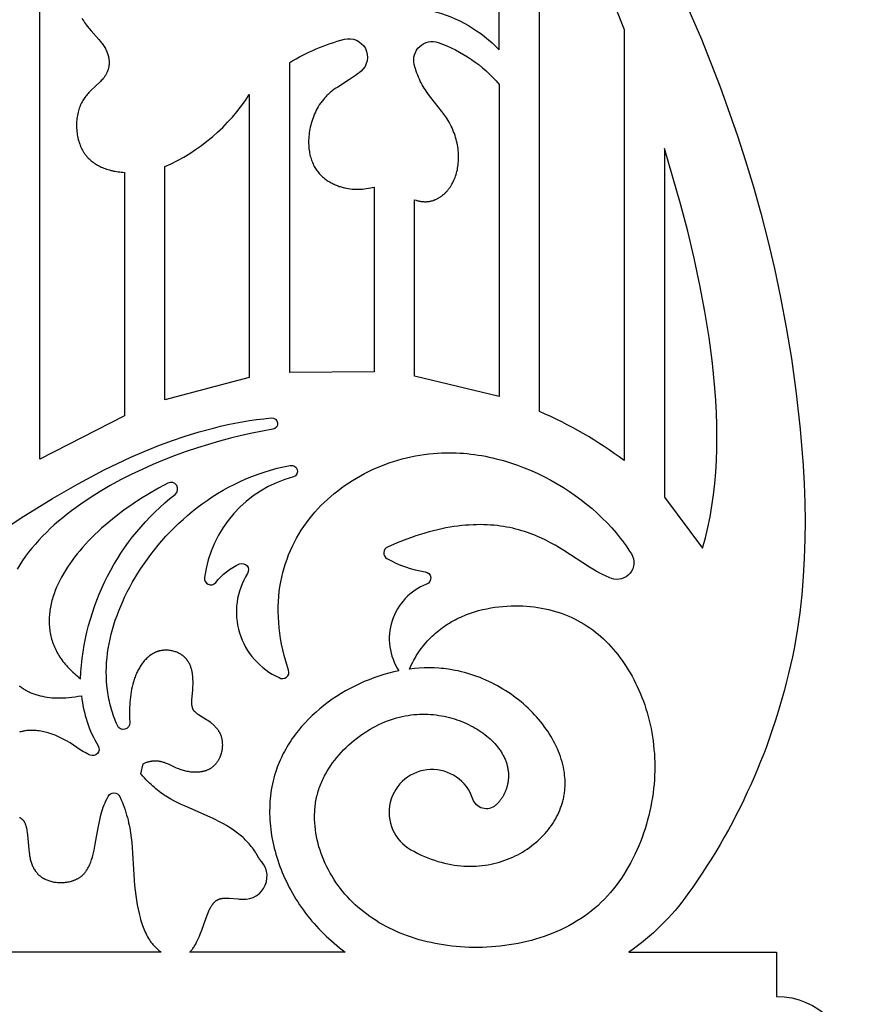
# Model space of a CAD drawing. Units: millimetres. Extents: x -191 to 192, y -195 to 216.
# Drawn here: x 13 to 27, y 106 to 122 of the extents above; entities that cross this region are included whole.
import ezdxf

# ---------------------------------------------------------------- set-up
doc = ezdxf.new("R2010")
doc.units = ezdxf.units.MM
doc.layers.add('Default', color=7, linetype='Continuous', true_color=0x000000)

msp = doc.modelspace()

# ---------------------------------------------------------------- linework, layer by layer
at = {"layer": 'Default', "color": 5, "true_color": 0x0000ff}
msp.add_lwpolyline([(14.469, 121.788), (14.483, 121.765), (14.497, 121.743), (14.512, 121.722), (14.526, 121.7), (14.542, 121.68), (14.557, 121.659), (14.589, 121.62), (14.62, 121.582), (14.745, 121.442), (14.773, 121.408), (14.786, 121.391), (14.799, 121.375), (14.811, 121.358), (14.823, 121.341), (14.834, 121.325), (14.844, 121.308), (14.854, 121.291), (14.862, 121.274), (14.87, 121.257), (14.878, 121.24), (14.885, 121.224), (14.888, 121.215), (14.891, 121.207), (14.893, 121.198), (14.896, 121.19), (14.899, 121.182), (14.901, 121.173), (14.903, 121.165), (14.905, 121.156), (14.907, 121.148), (14.908, 121.14), (14.91, 121.131), (14.911, 121.123), (14.912, 121.115), (14.913, 121.107), (14.914, 121.098), (14.914, 121.09), (14.915, 121.082), (14.915, 121.074), (14.915, 121.066), (14.915, 121.058), (14.915, 121.049), (14.915, 121.041), (14.914, 121.033), (14.914, 121.025), (14.913, 121.017), (14.912, 121.009), (14.911, 121.001), (14.909, 120.994), (14.908, 120.986), (14.906, 120.978), (14.904, 120.97), (14.903, 120.962), (14.9, 120.955), (14.898, 120.947), (14.896, 120.939), (14.893, 120.932), (14.891, 120.924), (14.888, 120.917), (14.885, 120.91), (14.882, 120.902), (14.878, 120.895), (14.875, 120.888), (14.871, 120.88), (14.867, 120.873), (14.863, 120.866), (14.859, 120.859), (14.855, 120.852), (14.851, 120.845), (14.846, 120.838), (14.842, 120.831), (14.837, 120.825), (14.832, 120.818), (14.821, 120.805), (14.811, 120.792), (14.799, 120.779), (14.787, 120.766), (14.775, 120.753), (14.611, 120.598), (14.584, 120.569), (14.57, 120.554), (14.556, 120.539), (14.543, 120.523), (14.53, 120.507), (14.518, 120.49), (14.505, 120.473), (14.494, 120.456), (14.482, 120.437), (14.471, 120.418), (14.461, 120.399), (14.456, 120.389), (14.451, 120.379), (14.446, 120.368), (14.441, 120.358), (14.437, 120.347), (14.433, 120.336), (14.424, 120.314), (14.417, 120.291), (14.41, 120.268), (14.404, 120.244), (14.399, 120.219), (14.394, 120.194), (14.39, 120.169), (14.386, 120.143), (14.383, 120.117), (14.381, 120.091), (14.38, 120.064), (14.379, 120.038), (14.38, 120.011), (14.38, 119.984), (14.382, 119.957), (14.384, 119.93), (14.388, 119.903), (14.392, 119.876), (14.396, 119.85), (14.402, 119.823), (14.408, 119.797), (14.415, 119.771), (14.423, 119.745), (14.432, 119.72), (14.437, 119.707), (14.442, 119.695), (14.447, 119.683), (14.452, 119.671), (14.458, 119.659), (14.463, 119.647), (14.469, 119.635), (14.476, 119.623), (14.482, 119.612), (14.489, 119.601), (14.495, 119.589), (14.503, 119.578), (14.51, 119.568), (14.517, 119.557), (14.524, 119.548), (14.53, 119.54), (14.537, 119.532), (14.544, 119.523), (14.55, 119.515), (14.558, 119.507), (14.565, 119.5), (14.572, 119.492), (14.587, 119.477), (14.603, 119.462), (14.619, 119.448), (14.636, 119.435), (14.653, 119.421), (14.671, 119.409), (14.689, 119.397), (14.708, 119.385), (14.727, 119.374), (14.747, 119.363), (14.767, 119.353), (14.787, 119.343), (14.808, 119.334), (14.83, 119.326), (14.851, 119.317), (14.874, 119.31), (14.896, 119.302), (14.919, 119.296), (14.942, 119.289), (14.966, 119.284), (14.99, 119.278), (15.014, 119.273), (15.039, 119.269), (15.064, 119.265), (15.089, 119.262), (15.115, 119.259), (15.141, 119.257), (15.167, 119.255), (15.167, 115.252), (13.777, 114.539), (13.777, 129.381)], dxfattribs=at)
for points in [[(21.219, 129.326), (24.658, 121.448), (24.963, 120.664), (25.248, 119.858), (25.383, 119.443), (25.512, 119.018), (25.634, 118.583), (25.75, 118.135), (25.858, 117.673), (25.958, 117.196), (26.051, 116.703), (26.135, 116.191), (26.214, 115.62), (26.28, 115.032), (26.328, 114.432), (26.345, 114.129), (26.355, 113.824), (26.36, 113.519), (26.358, 113.214), (26.348, 112.91), (26.331, 112.607), (26.306, 112.306), (26.273, 112.007), (26.231, 111.712), (26.179, 111.42, -0.107855), (24.434, 107.385, -0.088746), (23.463, 106.429), (25.891, 106.429), (25.891, 105.698, -1), (25.891, 103.206)], [(20.225, 121.912, -0.142933), (21.33, 121.271), (21.33, 126.72)], [(12.967, 113.238), (13.471, 113.573), (13.986, 113.892), (14.406, 114.134), (14.619, 114.249), (14.834, 114.36), (15.051, 114.467), (15.27, 114.569), (15.491, 114.665), (15.715, 114.756), (15.94, 114.84), (16.168, 114.917), (16.398, 114.988), (16.631, 115.05), (16.748, 115.079), (16.865, 115.105), (16.983, 115.129), (17.102, 115.151), (17.222, 115.171), (17.341, 115.188), (17.462, 115.203), (17.583, 115.216, -0.966398), (17.607, 115.029), (17.439, 114.999), (17.267, 114.965), (17.091, 114.926), (16.913, 114.882), (16.732, 114.834), (16.55, 114.781), (16.367, 114.723), (16.184, 114.661), (16, 114.595), (15.818, 114.524), (15.636, 114.449), (15.457, 114.369), (15.279, 114.285), (15.105, 114.196), (14.934, 114.103), (14.767, 114.006), (14.605, 113.904), (14.448, 113.799), (14.372, 113.744), (14.297, 113.689), (14.223, 113.632), (14.152, 113.574), (14.082, 113.516), (14.014, 113.456), (13.947, 113.395), (13.883, 113.333), (13.821, 113.27), (13.76, 113.206), (13.702, 113.141), (13.646, 113.075), (13.592, 113.008), (13.541, 112.94), (13.492, 112.871), (13.445, 112.801), (13.402, 112.73)], [(13.436, 110.811), (13.448, 110.801), (13.461, 110.792), (13.473, 110.782), (13.486, 110.773), (13.5, 110.765), (13.513, 110.756), (13.527, 110.747), (13.541, 110.739), (13.555, 110.731), (13.57, 110.723), (13.584, 110.716), (13.599, 110.708), (13.615, 110.701), (13.63, 110.695), (13.646, 110.688), (13.662, 110.682), (13.679, 110.675), (13.695, 110.67), (13.712, 110.664), (13.729, 110.659), (13.747, 110.653), (13.765, 110.649), (13.783, 110.644), (13.82, 110.636), (13.858, 110.628), (13.897, 110.622), (13.937, 110.617), (13.979, 110.613), (14.022, 110.611), (14.066, 110.609), (14.111, 110.609), (14.158, 110.61), (14.205, 110.613), (14.254, 110.617), (14.304, 110.622), (14.356, 110.628), (14.409, 110.636), (14.463, 110.645, 0.112082), (14.735, 109.822, -0.735238), (14.602, 109.668), (14.588, 109.674), (14.575, 109.681), (14.561, 109.687), (14.548, 109.694), (14.521, 109.709), (14.494, 109.725), (14.44, 109.758), (14.273, 109.868), (14.213, 109.904), (14.183, 109.921), (14.151, 109.938), (14.129, 109.95), (14.106, 109.961), (14.084, 109.971), (14.06, 109.982), (14.037, 109.992), (14.013, 110.001), (13.989, 110.01), (13.964, 110.018), (13.94, 110.026), (13.915, 110.034), (13.89, 110.041), (13.865, 110.047), (13.84, 110.053), (13.815, 110.058), (13.79, 110.062), (13.765, 110.066), (13.739, 110.069), (13.714, 110.072), (13.689, 110.073), (13.663, 110.075), (13.638, 110.075), (13.613, 110.074), (13.588, 110.073), (13.563, 110.071), (13.539, 110.068), (13.527, 110.066), (13.514, 110.064), (13.502, 110.062), (13.49, 110.059), (13.478, 110.057), (13.466, 110.054), (13.454, 110.051), (13.443, 110.047)], [(13.441, 108.643), (13.447, 108.64), (13.452, 108.637), (13.457, 108.634), (13.462, 108.631), (13.467, 108.628), (13.471, 108.624), (13.476, 108.621), (13.481, 108.617), (13.485, 108.613), (13.489, 108.609), (13.494, 108.605), (13.496, 108.603), (13.498, 108.601), (13.5, 108.599), (13.502, 108.596), (13.504, 108.594), (13.506, 108.592), (13.508, 108.589), (13.509, 108.587), (13.511, 108.584), (13.513, 108.581), (13.515, 108.579), (13.517, 108.576), (13.52, 108.571), (13.523, 108.565), (13.526, 108.559), (13.529, 108.553), (13.532, 108.546), (13.535, 108.54), (13.537, 108.533), (13.54, 108.526), (13.542, 108.519), (13.545, 108.512), (13.547, 108.504), (13.549, 108.496), (13.553, 108.481), (13.557, 108.464), (13.56, 108.448), (13.563, 108.43), (13.568, 108.394), (13.573, 108.356), (13.594, 108.113), (13.599, 108.073), (13.604, 108.034), (13.608, 108.014), (13.611, 107.996), (13.615, 107.977), (13.619, 107.959), (13.624, 107.941), (13.629, 107.924), (13.634, 107.907), (13.639, 107.89), (13.645, 107.874), (13.651, 107.858), (13.658, 107.843), (13.665, 107.828), (13.672, 107.813), (13.68, 107.799), (13.688, 107.786), (13.697, 107.772), (13.701, 107.766), (13.706, 107.759), (13.71, 107.753), (13.715, 107.747), (13.72, 107.741), (13.725, 107.735), (13.73, 107.729), (13.735, 107.723), (13.74, 107.717), (13.745, 107.711), (13.751, 107.706), (13.756, 107.701), (13.762, 107.695), (13.768, 107.69), (13.774, 107.685), (13.779, 107.68), (13.786, 107.675), (13.792, 107.67), (13.798, 107.666), (13.804, 107.661), (13.811, 107.657), (13.817, 107.652), (13.824, 107.648), (13.831, 107.644), (13.838, 107.64), (13.845, 107.636), (13.852, 107.632), (13.859, 107.629), (13.866, 107.625), (13.874, 107.622), (13.889, 107.615), (13.905, 107.609), (13.921, 107.603), (13.938, 107.598), (13.955, 107.593), (13.972, 107.589), (13.99, 107.585), (14.008, 107.581), (14.027, 107.578), (14.045, 107.576), (14.064, 107.574), (14.083, 107.572), (14.103, 107.572), (14.122, 107.571), (14.142, 107.572), (14.161, 107.572), (14.181, 107.574), (14.2, 107.576), (14.22, 107.578), (14.239, 107.582), (14.258, 107.585), (14.278, 107.59), (14.296, 107.595), (14.306, 107.598), (14.315, 107.601), (14.324, 107.604), (14.334, 107.607), (14.343, 107.611), (14.352, 107.614), (14.361, 107.618), (14.37, 107.622), (14.378, 107.626), (14.387, 107.631), (14.396, 107.635), (14.404, 107.64), (14.412, 107.645), (14.421, 107.65), (14.429, 107.655), (14.437, 107.66), (14.445, 107.666), (14.453, 107.672), (14.46, 107.678), (14.468, 107.684), (14.475, 107.69), (14.482, 107.697), (14.489, 107.704), (14.496, 107.711), (14.503, 107.718), (14.51, 107.725), (14.516, 107.733), (14.522, 107.74), (14.528, 107.748), (14.534, 107.756), (14.54, 107.765), (14.546, 107.773), (14.552, 107.781), (14.557, 107.79), (14.562, 107.799), (14.567, 107.808), (14.577, 107.827), (14.587, 107.846), (14.596, 107.865), (14.604, 107.886), (14.612, 107.906), (14.62, 107.927), (14.627, 107.949), (14.634, 107.97), (14.647, 108.015), (14.659, 108.061), (14.669, 108.107), (14.688, 108.202), (14.734, 108.472), (14.75, 108.551), (14.766, 108.627), (14.776, 108.665), (14.786, 108.702), (14.796, 108.739), (14.808, 108.775), (14.82, 108.812), (14.834, 108.848), (14.848, 108.883), (14.864, 108.919), (14.881, 108.955), (14.899, 108.99, -0.618422), (15.089, 108.986), (15.109, 108.942), (15.128, 108.899), (15.145, 108.855), (15.162, 108.812), (15.177, 108.769), (15.191, 108.726), (15.203, 108.683), (15.215, 108.641), (15.226, 108.599), (15.236, 108.557), (15.245, 108.515), (15.254, 108.473), (15.268, 108.391), (15.28, 108.309), (15.289, 108.229), (15.296, 108.149), (15.322, 107.697), (15.335, 107.524), (15.343, 107.441), (15.353, 107.36), (15.364, 107.282), (15.377, 107.206), (15.391, 107.133), (15.407, 107.062), (15.424, 106.995), (15.433, 106.962), (15.443, 106.93), (15.453, 106.899), (15.463, 106.868), (15.474, 106.839), (15.485, 106.81), (15.497, 106.781), (15.509, 106.754), (15.522, 106.727), (15.535, 106.702), (15.549, 106.677), (15.563, 106.653), (15.578, 106.63), (15.593, 106.607), (15.603, 106.593), (15.613, 106.58), (15.623, 106.567), (15.633, 106.554), (15.644, 106.542), (15.655, 106.53), (15.666, 106.518), (15.677, 106.507), (15.688, 106.496), (15.699, 106.485), (15.711, 106.475), (15.722, 106.465), (15.734, 106.456), (15.746, 106.446), (15.758, 106.438), (15.77, 106.429), (10.557, 106.429)]]:
    msp.add_lwpolyline(points, format="xyb", dxfattribs=at)
for points in [[(21.994, 125.12), (23.384, 121.607), (23.384, 114.514, 0.061296), (21.994, 115.319)], [(19.058, 120.92), (19.028, 120.895), (18.996, 120.87), (18.965, 120.847), (18.933, 120.825), (18.867, 120.782), (18.674, 120.66), (18.643, 120.639), (18.613, 120.618), (18.584, 120.596), (18.57, 120.585), (18.556, 120.574), (18.543, 120.562), (18.529, 120.55), (18.516, 120.538), (18.503, 120.526), (18.491, 120.513), (18.479, 120.5), (18.467, 120.488), (18.455, 120.475), (18.444, 120.461), (18.433, 120.448), (18.422, 120.434), (18.412, 120.421), (18.401, 120.407), (18.392, 120.393), (18.372, 120.365), (18.355, 120.336), (18.338, 120.306), (18.322, 120.277), (18.307, 120.247), (18.293, 120.217), (18.28, 120.186), (18.269, 120.155), (18.258, 120.124), (18.248, 120.093), (18.239, 120.062), (18.231, 120.031), (18.224, 120), (18.217, 119.969), (18.212, 119.939), (18.207, 119.908), (18.204, 119.878), (18.201, 119.847), (18.199, 119.818), (18.197, 119.788), (18.197, 119.759), (18.197, 119.731), (18.198, 119.703), (18.2, 119.675), (18.202, 119.648), (18.205, 119.622), (18.209, 119.596), (18.213, 119.571), (18.218, 119.547), (18.224, 119.523), (18.23, 119.5), (18.237, 119.478), (18.244, 119.456), (18.252, 119.435), (18.261, 119.414), (18.27, 119.394), (18.279, 119.374), (18.289, 119.355), (18.3, 119.337), (18.311, 119.319), (18.322, 119.302), (18.334, 119.285), (18.346, 119.269), (18.359, 119.253), (18.372, 119.238), (18.385, 119.223), (18.399, 119.209), (18.413, 119.195), (18.427, 119.182), (18.442, 119.169), (18.456, 119.157), (18.472, 119.145), (18.487, 119.134), (18.502, 119.123), (18.518, 119.113), (18.534, 119.103), (18.55, 119.093), (18.566, 119.084), (18.583, 119.076), (18.599, 119.067), (18.616, 119.06), (18.633, 119.052), (18.649, 119.045), (18.666, 119.038), (18.683, 119.032), (18.7, 119.026), (18.717, 119.021), (18.734, 119.016), (18.75, 119.011), (18.767, 119.006), (18.784, 119.002), (18.8, 118.999), (18.817, 118.995), (18.85, 118.989), (18.882, 118.984), (18.913, 118.981), (18.944, 118.978), (18.973, 118.977), (19.001, 118.977), (19.015, 118.977), (19.028, 118.977), (19.041, 118.978), (19.054, 118.979), (19.068, 118.98), (19.081, 118.981), (19.108, 118.985), (19.213, 119.003), (19.243, 119.007), (19.276, 119.011), (19.276, 115.976), (17.886, 115.965), (17.886, 121.062, -0.074123), (18.785, 121.446, -0.791999)], [(19.94, 118.803), (19.963, 118.796), (19.986, 118.79), (19.997, 118.787), (20.009, 118.785), (20.02, 118.782), (20.032, 118.78), (20.043, 118.778), (20.055, 118.777), (20.066, 118.776), (20.078, 118.774), (20.089, 118.774), (20.101, 118.773), (20.112, 118.773), (20.123, 118.773), (20.133, 118.773), (20.143, 118.774), (20.153, 118.775), (20.163, 118.776), (20.173, 118.777), (20.183, 118.779), (20.193, 118.781), (20.203, 118.783), (20.213, 118.785), (20.223, 118.787), (20.232, 118.79), (20.242, 118.793), (20.252, 118.796), (20.261, 118.8), (20.271, 118.803), (20.28, 118.807), (20.29, 118.811), (20.299, 118.816), (20.308, 118.82), (20.318, 118.825), (20.327, 118.83), (20.336, 118.835), (20.345, 118.84), (20.354, 118.846), (20.363, 118.852), (20.372, 118.858), (20.38, 118.864), (20.389, 118.87), (20.397, 118.877), (20.406, 118.884), (20.414, 118.891), (20.423, 118.898), (20.431, 118.905), (20.439, 118.913), (20.447, 118.921), (20.455, 118.929), (20.462, 118.937), (20.47, 118.945), (20.478, 118.954), (20.485, 118.962), (20.492, 118.971), (20.499, 118.98), (20.506, 118.99), (20.513, 118.999), (20.527, 119.018), (20.54, 119.038), (20.552, 119.059), (20.564, 119.08), (20.575, 119.102), (20.586, 119.125), (20.596, 119.148), (20.606, 119.172), (20.614, 119.196), (20.622, 119.221), (20.63, 119.246), (20.636, 119.272), (20.642, 119.299), (20.647, 119.326), (20.652, 119.353), (20.656, 119.381), (20.658, 119.409), (20.661, 119.438), (20.662, 119.467), (20.663, 119.496), (20.662, 119.525), (20.661, 119.555), (20.659, 119.585), (20.657, 119.615), (20.653, 119.646), (20.649, 119.677), (20.643, 119.707), (20.637, 119.738), (20.63, 119.769), (20.622, 119.8), (20.613, 119.831), (20.604, 119.863), (20.593, 119.894), (20.581, 119.925), (20.569, 119.956), (20.555, 119.987), (20.541, 120.017), (20.525, 120.048), (20.509, 120.079), (20.491, 120.109), (20.473, 120.139), (20.453, 120.169), (20.438, 120.191), (20.422, 120.213), (20.389, 120.258), (20.207, 120.487), (20.17, 120.536), (20.133, 120.588), (20.116, 120.614), (20.098, 120.642), (20.081, 120.67), (20.065, 120.698), (20.049, 120.727), (20.033, 120.758), (20.018, 120.789), (20.003, 120.82), (19.99, 120.853), (19.977, 120.887), (19.964, 120.921), (19.953, 120.957), (19.942, 120.994), (19.933, 121.032, -0.590417), (20.326, 121.391, -0.137062), (21.33, 120.701), (21.33, 115.571), (19.94, 115.902)], [(17.221, 120.536), (17.221, 115.879), (15.831, 115.515), (15.831, 119.35, 0.147634)], [(15.442, 109.356), (15.438, 109.362), (15.475, 109.527), (15.487, 109.532), (15.498, 109.537), (15.509, 109.542), (15.521, 109.546), (15.532, 109.55), (15.543, 109.554), (15.553, 109.557), (15.564, 109.56), (15.575, 109.563), (15.585, 109.565), (15.595, 109.568), (15.606, 109.569), (15.616, 109.571), (15.626, 109.572), (15.635, 109.574), (15.645, 109.574), (15.655, 109.575), (15.664, 109.575), (15.674, 109.576), (15.683, 109.576), (15.692, 109.575), (15.701, 109.575), (15.71, 109.574), (15.719, 109.573), (15.728, 109.572), (15.737, 109.571), (15.745, 109.569), (15.754, 109.568), (15.763, 109.566), (15.771, 109.564), (15.779, 109.562), (15.788, 109.56), (15.804, 109.555), (15.821, 109.55), (15.837, 109.544), (15.852, 109.538), (15.868, 109.531), (15.884, 109.525), (16.006, 109.467), (16.037, 109.454), (16.056, 109.446), (16.076, 109.439), (16.095, 109.432), (16.115, 109.426), (16.134, 109.42), (16.154, 109.415), (16.174, 109.41), (16.194, 109.406), (16.213, 109.402), (16.233, 109.399), (16.253, 109.396), (16.272, 109.394), (16.292, 109.392), (16.311, 109.391), (16.331, 109.391), (16.35, 109.391), (16.369, 109.391), (16.388, 109.393), (16.406, 109.394), (16.425, 109.397), (16.443, 109.4), (16.451, 109.402), (16.46, 109.403), (16.469, 109.405), (16.478, 109.408), (16.486, 109.41), (16.495, 109.412), (16.503, 109.415), (16.512, 109.418), (16.52, 109.421), (16.528, 109.424), (16.536, 109.427), (16.544, 109.431), (16.552, 109.434), (16.56, 109.438), (16.567, 109.442), (16.575, 109.446), (16.582, 109.45), (16.589, 109.455), (16.597, 109.459), (16.604, 109.464), (16.611, 109.469), (16.617, 109.474), (16.624, 109.479), (16.631, 109.485), (16.637, 109.49), (16.643, 109.496), (16.649, 109.502), (16.655, 109.508), (16.661, 109.514), (16.667, 109.52), (16.672, 109.527), (16.678, 109.533), (16.683, 109.54), (16.688, 109.547), (16.693, 109.554), (16.698, 109.561), (16.703, 109.568), (16.708, 109.575), (16.712, 109.583), (16.717, 109.59), (16.721, 109.598), (16.725, 109.605), (16.729, 109.613), (16.733, 109.621), (16.736, 109.629), (16.74, 109.637), (16.743, 109.645), (16.747, 109.653), (16.753, 109.669), (16.758, 109.686), (16.763, 109.703), (16.768, 109.72), (16.772, 109.737), (16.775, 109.754), (16.778, 109.771), (16.78, 109.788), (16.781, 109.805), (16.782, 109.823), (16.783, 109.84), (16.782, 109.857), (16.782, 109.865), (16.782, 109.873), (16.781, 109.882), (16.78, 109.89), (16.779, 109.898), (16.778, 109.906), (16.777, 109.915), (16.776, 109.923), (16.774, 109.931), (16.772, 109.938), (16.771, 109.946), (16.769, 109.954), (16.766, 109.962), (16.764, 109.969), (16.762, 109.977), (16.759, 109.984), (16.756, 109.991), (16.754, 109.999), (16.751, 110.006), (16.748, 110.013), (16.744, 110.02), (16.741, 110.027), (16.737, 110.033), (16.734, 110.04), (16.73, 110.047), (16.726, 110.053), (16.722, 110.059), (16.718, 110.066), (16.71, 110.078), (16.701, 110.09), (16.692, 110.102), (16.682, 110.113), (16.672, 110.125), (16.662, 110.135), (16.652, 110.146), (16.641, 110.156), (16.63, 110.166), (16.619, 110.176), (16.608, 110.185), (16.597, 110.194), (16.586, 110.203), (16.563, 110.22), (16.541, 110.236), (16.519, 110.251), (16.386, 110.333), (16.371, 110.343), (16.364, 110.348), (16.358, 110.353), (16.351, 110.358), (16.345, 110.363), (16.339, 110.368), (16.334, 110.373), (16.329, 110.378), (16.326, 110.38), (16.324, 110.383), (16.321, 110.385), (16.319, 110.388), (16.317, 110.391), (16.314, 110.393), (16.312, 110.396), (16.31, 110.399), (16.308, 110.402), (16.306, 110.405), (16.304, 110.407), (16.303, 110.41), (16.301, 110.413), (16.299, 110.416), (16.297, 110.419), (16.296, 110.423), (16.294, 110.426), (16.293, 110.429), (16.292, 110.432), (16.29, 110.436), (16.289, 110.439), (16.288, 110.443), (16.287, 110.446), (16.286, 110.45), (16.285, 110.453), (16.284, 110.457), (16.283, 110.461), (16.282, 110.465), (16.281, 110.469), (16.281, 110.473), (16.279, 110.481), (16.278, 110.49), (16.278, 110.499), (16.277, 110.508), (16.277, 110.518), (16.277, 110.528), (16.277, 110.548), (16.278, 110.57), (16.291, 110.745), (16.294, 110.8), (16.295, 110.828), (16.295, 110.857), (16.295, 110.885), (16.294, 110.914), (16.293, 110.943), (16.29, 110.971), (16.288, 110.986), (16.287, 111), (16.284, 111.014), (16.282, 111.028), (16.279, 111.042), (16.276, 111.056), (16.273, 111.07), (16.27, 111.083), (16.266, 111.097), (16.261, 111.11), (16.257, 111.123), (16.252, 111.136), (16.247, 111.149), (16.241, 111.162), (16.235, 111.174), (16.229, 111.186), (16.222, 111.198), (16.218, 111.204), (16.215, 111.21), (16.211, 111.215), (16.207, 111.221), (16.203, 111.227), (16.199, 111.232), (16.195, 111.238), (16.191, 111.243), (16.186, 111.249), (16.182, 111.254), (16.177, 111.259), (16.173, 111.264), (16.168, 111.269), (16.163, 111.274), (16.158, 111.279), (16.152, 111.284), (16.147, 111.288), (16.142, 111.293), (16.136, 111.297), (16.131, 111.302), (16.125, 111.306), (16.119, 111.311), (16.113, 111.315), (16.107, 111.319), (16.101, 111.323), (16.095, 111.327), (16.082, 111.334), (16.069, 111.341), (16.055, 111.348), (16.042, 111.354), (16.028, 111.36), (16.014, 111.365), (15.999, 111.37), (15.985, 111.375), (15.97, 111.379), (15.955, 111.383), (15.94, 111.386), (15.924, 111.389), (15.909, 111.391), (15.894, 111.393), (15.878, 111.394), (15.862, 111.395), (15.847, 111.395), (15.831, 111.394), (15.816, 111.393), (15.808, 111.393), (15.8, 111.392), (15.792, 111.391), (15.784, 111.39), (15.777, 111.389), (15.769, 111.387), (15.761, 111.386), (15.753, 111.384), (15.746, 111.382), (15.738, 111.381), (15.731, 111.378), (15.723, 111.376), (15.715, 111.374), (15.708, 111.371), (15.7, 111.369), (15.693, 111.366), (15.686, 111.363), (15.678, 111.36), (15.671, 111.356), (15.664, 111.353), (15.657, 111.349), (15.65, 111.346), (15.642, 111.342), (15.635, 111.338), (15.628, 111.334), (15.621, 111.329), (15.608, 111.32), (15.594, 111.311), (15.581, 111.301), (15.568, 111.29), (15.555, 111.279), (15.542, 111.268), (15.53, 111.256), (15.517, 111.243), (15.505, 111.23), (15.493, 111.217), (15.482, 111.203), (15.471, 111.189), (15.46, 111.175), (15.449, 111.16), (15.438, 111.144), (15.428, 111.128), (15.418, 111.112), (15.409, 111.096), (15.399, 111.079), (15.39, 111.062), (15.381, 111.044), (15.373, 111.027), (15.365, 111.009), (15.357, 110.99), (15.349, 110.972), (15.342, 110.953), (15.335, 110.934), (15.328, 110.914), (15.316, 110.875), (15.305, 110.835), (15.295, 110.794), (15.286, 110.753), (15.278, 110.711), (15.272, 110.668), (15.266, 110.626), (15.261, 110.583), (15.258, 110.54), (15.255, 110.497), (15.253, 110.455), (15.251, 110.412), (15.251, 110.37), (15.252, 110.287), (15.255, 110.202, -0.827683), (15.051, 110.155), (15.036, 110.19), (15.021, 110.226), (15.007, 110.261), (14.994, 110.297), (14.982, 110.333), (14.97, 110.369), (14.959, 110.405), (14.948, 110.442), (14.938, 110.478), (14.929, 110.515), (14.921, 110.551), (14.913, 110.588), (14.906, 110.625), (14.899, 110.662), (14.888, 110.737), (14.879, 110.812), (14.873, 110.887), (14.87, 110.963), (14.869, 111.039), (14.87, 111.115), (14.874, 111.192), (14.881, 111.269), (14.89, 111.346), (14.901, 111.423), (14.915, 111.5), (14.931, 111.578), (14.949, 111.656), (14.969, 111.733), (14.992, 111.811), (15.017, 111.888), (15.045, 111.966), (15.074, 112.044), (15.106, 112.121), (15.14, 112.198), (15.176, 112.276), (15.214, 112.353), (15.254, 112.429), (15.297, 112.506), (15.341, 112.582), (15.389, 112.661), (15.439, 112.739), (15.492, 112.817), (15.546, 112.894), (15.603, 112.971), (15.661, 113.046), (15.722, 113.121), (15.785, 113.195), (15.85, 113.268), (15.917, 113.34), (15.987, 113.41), (16.058, 113.479), (16.131, 113.547), (16.206, 113.613), (16.283, 113.677), (16.363, 113.74), (16.444, 113.801), (16.527, 113.86), (16.612, 113.917), (16.7, 113.972), (16.789, 114.025), (16.88, 114.075), (16.973, 114.123), (17.068, 114.169), (17.165, 114.212), (17.263, 114.253), (17.364, 114.29), (17.466, 114.325), (17.571, 114.357), (17.677, 114.387), (17.785, 114.413), (17.895, 114.435, -0.913017), (17.949, 114.246, 0.304106), (16.483, 112.59, 0.753378), (16.67, 112.508, -0.12591), (17.062, 112.813, -0.725698), (17.191, 112.657, 0.457179), (17.711, 110.943, 0.697308), (17.868, 111.066), (17.851, 111.12), (17.821, 111.215), (17.795, 111.309), (17.773, 111.403), (17.753, 111.495), (17.736, 111.586), (17.722, 111.676), (17.711, 111.765), (17.704, 111.853), (17.699, 111.94), (17.696, 112.026), (17.697, 112.111), (17.7, 112.194), (17.706, 112.277), (17.714, 112.358), (17.725, 112.438), (17.738, 112.517), (17.754, 112.595), (17.773, 112.671), (17.793, 112.747), (17.816, 112.821), (17.841, 112.893), (17.868, 112.965), (17.898, 113.035), (17.929, 113.104), (17.963, 113.172), (17.998, 113.238), (18.036, 113.303), (18.075, 113.367), (18.116, 113.429), (18.159, 113.49), (18.204, 113.549), (18.25, 113.607), (18.298, 113.664), (18.348, 113.719), (18.399, 113.773), (18.452, 113.825), (18.506, 113.876), (18.561, 113.925), (18.618, 113.973), (18.676, 114.019), (18.735, 114.064), (18.795, 114.107), (18.857, 114.149), (18.919, 114.189), (18.983, 114.227), (19.048, 114.264), (19.113, 114.299), (19.179, 114.333), (19.246, 114.365), (19.314, 114.395), (19.383, 114.424), (19.452, 114.451), (19.522, 114.476), (19.593, 114.499), (19.664, 114.521), (19.735, 114.541), (19.807, 114.559), (19.879, 114.576), (19.952, 114.591), (20.025, 114.604), (20.098, 114.615), (20.171, 114.624), (20.244, 114.631), (20.318, 114.637), (20.379, 114.64), (20.439, 114.642), (20.5, 114.643), (20.561, 114.642), (20.622, 114.641), (20.683, 114.638), (20.743, 114.634), (20.804, 114.628), (20.864, 114.622), (20.924, 114.614), (20.985, 114.605), (21.044, 114.596), (21.104, 114.585), (21.164, 114.573), (21.223, 114.56), (21.282, 114.545), (21.399, 114.514), (21.515, 114.479), (21.63, 114.44), (21.743, 114.397), (21.855, 114.351), (21.965, 114.302), (22.073, 114.249), (22.18, 114.193), (22.284, 114.134), (22.386, 114.072), (22.485, 114.007), (22.582, 113.94), (22.677, 113.87), (22.768, 113.798), (22.857, 113.724), (22.943, 113.647), (23.026, 113.569), (23.105, 113.489), (23.181, 113.408), (23.253, 113.324), (23.322, 113.24), (23.354, 113.197), (23.386, 113.154), (23.417, 113.111), (23.447, 113.067), (23.476, 113.023), (23.504, 112.979, -0.711609), (23.176, 112.576), (23.151, 112.585), (23.127, 112.595), (23.102, 112.605), (23.077, 112.616), (23.028, 112.64), (22.977, 112.666), (22.925, 112.694), (22.872, 112.725), (22.818, 112.759), (22.394, 113.036), (22.324, 113.079), (22.251, 113.121), (22.176, 113.163), (22.097, 113.204), (22.015, 113.243), (21.972, 113.261), (21.929, 113.28), (21.885, 113.297), (21.84, 113.314), (21.795, 113.331), (21.748, 113.346), (21.701, 113.361), (21.652, 113.375), (21.603, 113.388), (21.553, 113.4), (21.503, 113.411), (21.453, 113.42), (21.402, 113.429), (21.35, 113.437), (21.297, 113.444), (21.243, 113.449), (21.188, 113.454), (21.132, 113.457), (21.076, 113.459), (21.018, 113.46), (20.959, 113.459), (20.9, 113.457), (20.839, 113.454), (20.778, 113.45), (20.715, 113.444), (20.652, 113.436), (20.587, 113.428), (20.522, 113.417), (20.455, 113.405), (20.388, 113.392), (20.319, 113.377), (20.249, 113.36), (20.179, 113.341), (20.107, 113.321), (20.034, 113.299), (19.96, 113.275), (19.886, 113.249), (19.81, 113.222), (19.654, 113.161), (19.495, 113.092, 0.603831), (19.483, 112.904, 0.098243), (20.114, 112.686, -0.764403), (20.137, 112.482, 0.477649), (19.682, 111.054), (19.599, 111.036), (19.516, 111.016), (19.434, 110.993), (19.352, 110.967), (19.271, 110.94), (19.19, 110.909), (19.111, 110.877), (19.032, 110.842), (18.955, 110.805), (18.878, 110.765), (18.803, 110.724), (18.729, 110.68), (18.656, 110.634), (18.585, 110.587), (18.516, 110.537), (18.448, 110.485), (18.382, 110.432), (18.318, 110.376), (18.255, 110.319), (18.195, 110.26), (18.137, 110.199), (18.081, 110.137), (18.028, 110.073), (17.977, 110.007), (17.952, 109.974), (17.928, 109.94), (17.905, 109.906), (17.882, 109.871), (17.86, 109.837), (17.839, 109.801), (17.819, 109.766), (17.799, 109.73), (17.78, 109.694), (17.761, 109.657), (17.744, 109.62), (17.727, 109.583), (17.711, 109.546), (17.695, 109.508), (17.681, 109.47), (17.667, 109.431), (17.651, 109.385), (17.637, 109.338), (17.624, 109.291), (17.612, 109.243), (17.601, 109.195), (17.592, 109.147), (17.583, 109.098), (17.576, 109.049), (17.569, 109), (17.564, 108.95), (17.56, 108.901), (17.557, 108.851), (17.556, 108.801), (17.555, 108.75), (17.555, 108.7), (17.557, 108.649), (17.559, 108.599), (17.563, 108.548), (17.568, 108.497), (17.574, 108.446), (17.58, 108.395), (17.588, 108.344), (17.597, 108.293), (17.607, 108.242), (17.618, 108.191), (17.631, 108.14), (17.644, 108.09), (17.658, 108.039), (17.673, 107.988), (17.689, 107.938), (17.706, 107.887), (17.724, 107.837), (17.744, 107.787), (17.764, 107.737), (17.785, 107.688), (17.807, 107.638), (17.83, 107.589), (17.854, 107.54), (17.879, 107.492), (17.905, 107.444), (17.932, 107.396), (17.96, 107.348), (17.988, 107.301), (18.018, 107.254), (18.049, 107.208), (18.08, 107.162), (18.113, 107.117), (18.146, 107.071), (18.18, 107.027), (18.215, 106.983), (18.251, 106.939), (18.288, 106.896), (18.326, 106.854), (18.364, 106.812), (18.404, 106.771), (18.444, 106.73), (18.485, 106.69), (18.528, 106.651), (18.57, 106.612), (18.614, 106.574), (18.659, 106.537), (18.704, 106.5), (18.75, 106.464), (18.797, 106.429), (16.242, 106.429), (16.247, 106.435), (16.253, 106.44), (16.258, 106.446), (16.263, 106.452), (16.274, 106.464), (16.284, 106.476), (16.293, 106.489), (16.303, 106.503), (16.312, 106.517), (16.321, 106.531), (16.33, 106.545), (16.339, 106.56), (16.347, 106.575), (16.355, 106.591), (16.371, 106.623), (16.386, 106.655), (16.4, 106.688), (16.414, 106.722), (16.44, 106.79), (16.511, 106.994), (16.537, 107.061), (16.549, 107.091), (16.563, 107.121), (16.569, 107.134), (16.576, 107.148), (16.583, 107.161), (16.59, 107.173), (16.597, 107.185), (16.605, 107.197), (16.612, 107.208), (16.616, 107.213), (16.62, 107.219), (16.624, 107.224), (16.628, 107.229), (16.632, 107.234), (16.637, 107.238), (16.641, 107.243), (16.645, 107.247), (16.649, 107.252), (16.654, 107.256), (16.658, 107.26), (16.663, 107.264), (16.667, 107.268), (16.672, 107.271), (16.677, 107.275), (16.682, 107.278), (16.687, 107.281), (16.692, 107.284), (16.697, 107.287), (16.702, 107.29), (16.707, 107.293), (16.713, 107.295), (16.718, 107.297), (16.724, 107.3), (16.729, 107.302), (16.735, 107.304), (16.74, 107.305), (16.745, 107.306), (16.749, 107.307), (16.754, 107.309), (16.759, 107.31), (16.764, 107.311), (16.769, 107.311), (16.775, 107.312), (16.785, 107.313), (16.796, 107.315), (16.806, 107.315), (16.817, 107.316), (16.829, 107.316), (16.84, 107.316), (16.863, 107.315), (16.887, 107.314), (17.036, 107.302), (17.061, 107.301), (17.086, 107.3), (17.111, 107.3, 0.71546), (17.387, 107.955), (17.375, 107.978), (17.362, 108.002), (17.349, 108.026), (17.335, 108.049), (17.32, 108.073), (17.304, 108.096), (17.288, 108.119), (17.271, 108.142), (17.253, 108.165), (17.235, 108.188), (17.216, 108.21), (17.196, 108.232), (17.176, 108.254), (17.155, 108.275), (17.134, 108.296), (17.112, 108.316), (17.092, 108.334), (17.071, 108.352), (17.05, 108.369), (17.029, 108.385), (17.007, 108.402), (16.985, 108.418), (16.94, 108.45), (16.893, 108.48), (16.844, 108.509), (16.794, 108.538), (16.743, 108.566), (16.637, 108.619), (16.527, 108.671), (16.193, 108.816), (16.088, 108.864), (16.035, 108.889), (15.982, 108.917), (15.929, 108.946), (15.875, 108.978), (15.848, 108.994), (15.821, 109.012), (15.794, 109.03), (15.767, 109.05), (15.74, 109.069), (15.713, 109.09), (15.686, 109.112), (15.659, 109.135), (15.632, 109.159), (15.605, 109.183), (15.577, 109.209), (15.55, 109.236), (15.523, 109.264), (15.496, 109.294), (15.469, 109.324)], [(15.882, 114.144), (15.728, 114.061), (15.579, 113.975), (15.434, 113.886), (15.294, 113.794), (15.16, 113.699), (15.031, 113.602), (14.908, 113.502), (14.849, 113.452), (14.791, 113.401), (14.735, 113.349), (14.681, 113.297), (14.628, 113.245), (14.577, 113.192), (14.527, 113.139), (14.479, 113.086), (14.433, 113.032), (14.389, 112.979), (14.347, 112.924), (14.306, 112.87), (14.268, 112.815), (14.231, 112.761), (14.196, 112.706), (14.163, 112.651), (14.132, 112.596), (14.104, 112.541), (14.077, 112.486), (14.052, 112.431), (14.03, 112.376), (14.01, 112.321), (14, 112.294), (13.992, 112.267), (13.983, 112.239), (13.976, 112.212), (13.969, 112.185), (13.962, 112.157), (13.956, 112.13), (13.951, 112.103), (13.946, 112.076), (13.942, 112.049), (13.938, 112.022), (13.935, 111.995), (13.933, 111.968), (13.931, 111.941), (13.93, 111.915), (13.929, 111.888), (13.929, 111.862), (13.93, 111.835), (13.931, 111.809), (13.933, 111.783), (13.935, 111.756), (13.938, 111.73), (13.942, 111.704), (13.946, 111.678), (13.951, 111.653), (13.957, 111.627), (13.963, 111.601), (13.97, 111.576), (13.978, 111.551), (13.986, 111.526), (13.995, 111.5), (14.005, 111.476), (14.015, 111.451), (14.026, 111.426), (14.038, 111.402), (14.05, 111.377), (14.063, 111.353), (14.077, 111.329), (14.091, 111.305), (14.107, 111.281), (14.122, 111.258), (14.139, 111.234), (14.156, 111.211), (14.174, 111.188), (14.193, 111.165), (14.212, 111.143), (14.232, 111.12), (14.253, 111.098), (14.275, 111.076), (14.297, 111.054), (14.32, 111.032), (14.344, 111.01), (14.369, 110.989), (14.394, 110.968), (14.42, 110.947), (14.447, 110.926, -0.220653), (16.002, 113.958, 0.907736)], [(20.897, 108.946, 1.460598), (19.879, 108.111), (19.935, 108.081), (19.991, 108.052), (20.047, 108.025), (20.102, 108.001), (20.158, 107.978), (20.213, 107.957), (20.268, 107.938), (20.322, 107.92), (20.377, 107.905), (20.431, 107.891), (20.485, 107.879), (20.538, 107.868), (20.592, 107.86), (20.644, 107.853), (20.697, 107.847), (20.749, 107.843), (20.801, 107.841), (20.852, 107.84), (20.903, 107.84), (20.953, 107.843), (21.003, 107.846), (21.052, 107.851), (21.101, 107.857), (21.149, 107.865), (21.196, 107.874), (21.243, 107.884), (21.29, 107.896), (21.335, 107.908), (21.381, 107.922), (21.425, 107.938), (21.469, 107.954), (21.512, 107.971), (21.554, 107.99), (21.595, 108.009), (21.636, 108.03), (21.676, 108.052), (21.715, 108.074), (21.753, 108.098), (21.791, 108.122), (21.827, 108.148), (21.863, 108.174), (21.897, 108.201), (21.931, 108.229), (21.964, 108.258), (21.996, 108.287), (22.026, 108.317), (22.056, 108.348), (22.085, 108.38), (22.113, 108.412), (22.139, 108.445), (22.165, 108.478), (22.189, 108.512), (22.212, 108.546), (22.234, 108.581), (22.255, 108.616), (22.275, 108.652), (22.293, 108.688), (22.311, 108.725), (22.327, 108.762), (22.341, 108.799), (22.355, 108.837), (22.367, 108.875), (22.377, 108.913), (22.382, 108.932), (22.387, 108.951), (22.391, 108.972), (22.395, 108.994), (22.399, 109.015), (22.403, 109.037), (22.405, 109.058), (22.408, 109.08), (22.41, 109.101), (22.412, 109.123), (22.413, 109.145), (22.414, 109.166), (22.414, 109.188), (22.415, 109.21), (22.414, 109.231), (22.414, 109.253), (22.413, 109.275), (22.411, 109.297), (22.407, 109.34), (22.402, 109.384), (22.395, 109.427), (22.386, 109.471), (22.376, 109.514), (22.365, 109.558), (22.352, 109.601), (22.338, 109.644), (22.323, 109.687), (22.306, 109.73), (22.288, 109.773), (22.269, 109.815), (22.248, 109.857), (22.226, 109.899), (22.204, 109.94), (22.179, 109.981), (22.154, 110.022), (22.128, 110.063), (22.1, 110.103), (22.071, 110.142), (22.042, 110.181), (22.011, 110.22), (21.979, 110.258), (21.946, 110.296), (21.912, 110.333), (21.878, 110.37), (21.842, 110.406), (21.805, 110.441), (21.768, 110.476), (21.729, 110.51), (21.69, 110.543), (21.65, 110.576), (21.609, 110.607), (21.567, 110.639), (21.525, 110.669), (21.482, 110.698), (21.438, 110.727), (21.393, 110.755), (21.348, 110.782), (21.302, 110.808), (21.256, 110.833), (21.209, 110.857), (21.161, 110.88), (21.113, 110.902), (21.064, 110.923), (21.015, 110.943), (20.965, 110.962), (20.915, 110.98), (20.864, 110.997), (20.813, 111.013), (20.761, 111.027), (20.709, 111.04), (20.657, 111.053), (20.604, 111.063), (20.552, 111.073), (20.498, 111.081), (20.459, 111.086), (20.419, 111.091), (20.379, 111.095), (20.339, 111.098), (20.259, 111.102), (20.178, 111.103), (20.097, 111.102), (20.016, 111.098), (19.935, 111.091), (19.854, 111.082), (19.871, 111.12), (19.889, 111.158), (19.908, 111.195), (19.927, 111.231), (19.947, 111.266), (19.967, 111.3), (19.988, 111.334), (20.01, 111.366), (20.032, 111.398), (20.054, 111.429), (20.078, 111.46), (20.102, 111.489), (20.126, 111.518), (20.151, 111.546), (20.176, 111.573), (20.202, 111.599), (20.228, 111.625), (20.255, 111.65), (20.282, 111.674), (20.309, 111.698), (20.337, 111.72), (20.365, 111.742), (20.394, 111.764), (20.423, 111.784), (20.452, 111.804), (20.482, 111.823), (20.512, 111.842), (20.542, 111.86), (20.573, 111.877), (20.604, 111.894), (20.635, 111.91), (20.667, 111.925), (20.698, 111.94), (20.73, 111.954), (20.762, 111.967), (20.794, 111.98), (20.827, 111.992), (20.859, 112.004), (20.925, 112.026), (20.991, 112.045), (21.058, 112.062), (21.125, 112.077), (21.191, 112.089), (21.258, 112.1), (21.325, 112.109), (21.392, 112.115), (21.458, 112.12), (21.525, 112.123), (21.59, 112.125), (21.655, 112.124), (21.719, 112.122), (21.782, 112.118), (21.845, 112.113), (21.906, 112.106), (21.967, 112.098), (22.027, 112.088), (22.086, 112.076), (22.144, 112.063), (22.202, 112.048), (22.258, 112.032), (22.314, 112.015), (22.368, 111.996), (22.422, 111.975), (22.475, 111.953), (22.527, 111.93), (22.579, 111.905), (22.629, 111.879), (22.679, 111.851), (22.727, 111.822), (22.775, 111.792), (22.822, 111.76), (22.868, 111.727), (22.913, 111.692), (22.958, 111.656), (23.001, 111.619), (23.044, 111.58), (23.085, 111.541), (23.126, 111.499), (23.166, 111.457), (23.205, 111.413), (23.243, 111.368), (23.28, 111.322), (23.317, 111.275), (23.352, 111.226), (23.387, 111.176), (23.421, 111.125), (23.453, 111.073), (23.485, 111.02), (23.516, 110.965), (23.546, 110.91), (23.574, 110.853), (23.602, 110.796), (23.628, 110.737), (23.654, 110.678), (23.678, 110.618), (23.701, 110.557), (23.723, 110.494), (23.743, 110.432), (23.763, 110.368), (23.781, 110.303), (23.798, 110.238), (23.813, 110.172), (23.827, 110.106), (23.84, 110.039), (23.851, 109.971), (23.861, 109.902), (23.869, 109.833), (23.876, 109.763), (23.882, 109.693), (23.886, 109.623), (23.888, 109.552), (23.889, 109.48), (23.889, 109.408), (23.886, 109.336), (23.882, 109.263), (23.877, 109.19), (23.869, 109.117), (23.86, 109.044), (23.85, 108.97), (23.837, 108.897), (23.823, 108.823), (23.808, 108.75), (23.791, 108.677), (23.772, 108.604), (23.751, 108.531), (23.729, 108.458), (23.706, 108.387), (23.68, 108.315), (23.654, 108.244), (23.625, 108.174), (23.595, 108.105), (23.563, 108.036), (23.53, 107.968), (23.495, 107.902), (23.459, 107.836), (23.421, 107.771), (23.381, 107.707), (23.34, 107.645), (23.298, 107.584), (23.253, 107.524), (23.208, 107.466), (23.16, 107.409), (23.111, 107.353), (23.061, 107.3), (23.009, 107.248), (22.956, 107.197), (22.901, 107.149), (22.844, 107.102), (22.786, 107.058), (22.727, 107.015), (22.666, 106.974), (22.604, 106.935), (22.541, 106.897), (22.477, 106.862), (22.412, 106.828), (22.346, 106.796), (22.278, 106.766), (22.21, 106.738), (22.141, 106.711), (22.072, 106.686), (22.001, 106.663), (21.93, 106.641), (21.859, 106.621), (21.787, 106.603), (21.715, 106.586), (21.642, 106.571), (21.569, 106.557), (21.496, 106.545), (21.422, 106.535), (21.349, 106.526), (21.275, 106.519), (21.202, 106.513), (21.128, 106.509), (21.055, 106.506), (20.982, 106.505), (20.91, 106.505), (20.837, 106.506), (20.765, 106.509), (20.694, 106.514), (20.623, 106.519), (20.553, 106.527), (20.483, 106.535), (20.414, 106.545), (20.345, 106.556), (20.278, 106.569), (20.211, 106.583), (20.144, 106.598), (20.079, 106.614), (20.014, 106.632), (19.95, 106.651), (19.886, 106.672), (19.824, 106.693), (19.763, 106.716), (19.702, 106.74), (19.642, 106.766), (19.584, 106.793), (19.526, 106.821), (19.469, 106.85), (19.413, 106.88), (19.359, 106.912), (19.305, 106.945), (19.252, 106.979), (19.201, 107.014), (19.151, 107.05), (19.102, 107.088), (19.054, 107.126), (19.007, 107.166), (18.962, 107.207), (18.917, 107.249), (18.875, 107.293), (18.833, 107.337), (18.793, 107.383), (18.754, 107.429), (18.716, 107.477), (18.68, 107.525), (18.646, 107.575), (18.613, 107.625), (18.581, 107.676), (18.551, 107.728), (18.522, 107.78), (18.495, 107.833), (18.47, 107.887), (18.446, 107.941), (18.424, 107.995), (18.403, 108.05), (18.384, 108.106), (18.367, 108.161), (18.352, 108.217), (18.338, 108.273), (18.326, 108.33), (18.316, 108.386), (18.308, 108.442), (18.302, 108.499), (18.298, 108.555), (18.295, 108.611), (18.295, 108.667), (18.295, 108.695), (18.296, 108.723), (18.298, 108.751), (18.299, 108.778), (18.302, 108.806), (18.305, 108.833), (18.308, 108.861), (18.312, 108.888), (18.317, 108.915), (18.322, 108.942), (18.328, 108.969), (18.334, 108.996), (18.34, 109.023), (18.347, 109.049), (18.355, 109.076), (18.363, 109.102), (18.372, 109.128), (18.381, 109.154), (18.391, 109.179), (18.401, 109.205), (18.412, 109.23), (18.423, 109.255), (18.435, 109.28), (18.447, 109.305), (18.459, 109.33), (18.472, 109.354), (18.5, 109.402), (18.529, 109.45), (18.559, 109.496), (18.591, 109.542), (18.625, 109.586), (18.66, 109.63), (18.696, 109.673), (18.734, 109.714), (18.772, 109.755), (18.812, 109.794), (18.853, 109.833), (18.895, 109.87), (18.937, 109.906), (18.981, 109.941), (19.025, 109.974), (19.07, 110.006), (19.116, 110.037), (19.162, 110.067), (19.209, 110.095), (19.256, 110.122), (19.304, 110.147), (19.352, 110.171), (19.4, 110.193), (19.448, 110.214), (19.496, 110.233), (19.544, 110.251), (19.593, 110.267), (19.641, 110.281), (19.689, 110.294), (19.737, 110.305), (19.785, 110.314), (19.832, 110.323), (19.88, 110.329), (19.927, 110.335), (19.974, 110.339), (20.021, 110.341), (20.067, 110.342), (20.114, 110.342), (20.159, 110.341), (20.205, 110.338), (20.25, 110.334), (20.295, 110.329), (20.339, 110.323), (20.383, 110.316), (20.426, 110.307), (20.469, 110.298), (20.511, 110.288), (20.553, 110.276), (20.594, 110.264), (20.634, 110.25), (20.674, 110.236), (20.714, 110.221), (20.752, 110.205), (20.79, 110.188), (20.827, 110.171), (20.864, 110.153), (20.9, 110.134), (20.934, 110.114), (20.969, 110.094), (21.002, 110.073), (21.034, 110.051), (21.066, 110.029), (21.096, 110.006), (21.126, 109.983), (21.155, 109.959), (21.182, 109.934), (21.209, 109.909), (21.235, 109.884), (21.259, 109.858), (21.282, 109.831), (21.305, 109.804), (21.315, 109.79), (21.326, 109.777), (21.336, 109.763), (21.346, 109.749), (21.355, 109.735), (21.364, 109.72), (21.373, 109.706), (21.382, 109.692), (21.39, 109.677), (21.398, 109.662), (21.405, 109.648), (21.413, 109.633), (21.42, 109.618), (21.426, 109.603), (21.432, 109.588), (21.438, 109.572), (21.444, 109.557), (21.449, 109.542), (21.454, 109.526), (21.458, 109.511), (21.462, 109.495), (21.466, 109.479), (21.469, 109.464), (21.472, 109.448), (21.475, 109.432), (21.477, 109.416), (21.479, 109.4), (21.481, 109.384), (21.482, 109.367), (21.482, 109.351), (21.483, 109.335), (21.483, 109.318), (21.482, 109.302), (21.481, 109.285), (21.48, 109.269), (21.478, 109.252), (21.476, 109.236), (21.474, 109.219), (21.471, 109.206), (21.469, 109.193), (21.466, 109.181), (21.463, 109.168), (21.46, 109.155), (21.456, 109.143), (21.453, 109.13), (21.449, 109.117), (21.444, 109.105), (21.44, 109.092), (21.435, 109.079), (21.43, 109.067), (21.425, 109.055), (21.419, 109.042), (21.414, 109.03), (21.407, 109.018), (21.401, 109.006), (21.394, 108.994), (21.388, 108.982), (21.38, 108.97), (21.373, 108.959), (21.365, 108.947), (21.357, 108.936), (21.349, 108.925), (21.34, 108.914), (21.331, 108.904), (21.322, 108.893), (21.313, 108.883), (21.303, 108.872), (21.293, 108.862), (21.283, 108.853), (21.272, 108.843, -0.537279)]]:
    msp.add_lwpolyline(points, format="xyb", close=True, dxfattribs=at)
msp.add_lwpolyline([(24.049, 113.911), (24.676, 113.072), (24.722, 113.242), (24.763, 113.415), (24.798, 113.591), (24.829, 113.77), (24.854, 113.952), (24.875, 114.136), (24.891, 114.324), (24.902, 114.514), (24.909, 114.706), (24.911, 114.901), (24.909, 115.098), (24.903, 115.298), (24.893, 115.5), (24.879, 115.703), (24.838, 116.117), (24.783, 116.539), (24.714, 116.967), (24.631, 117.401), (24.537, 117.842), (24.43, 118.287), (24.313, 118.737), (24.049, 119.646)], close=True, dxfattribs=at)

doc.saveas('drawing.dxf')
